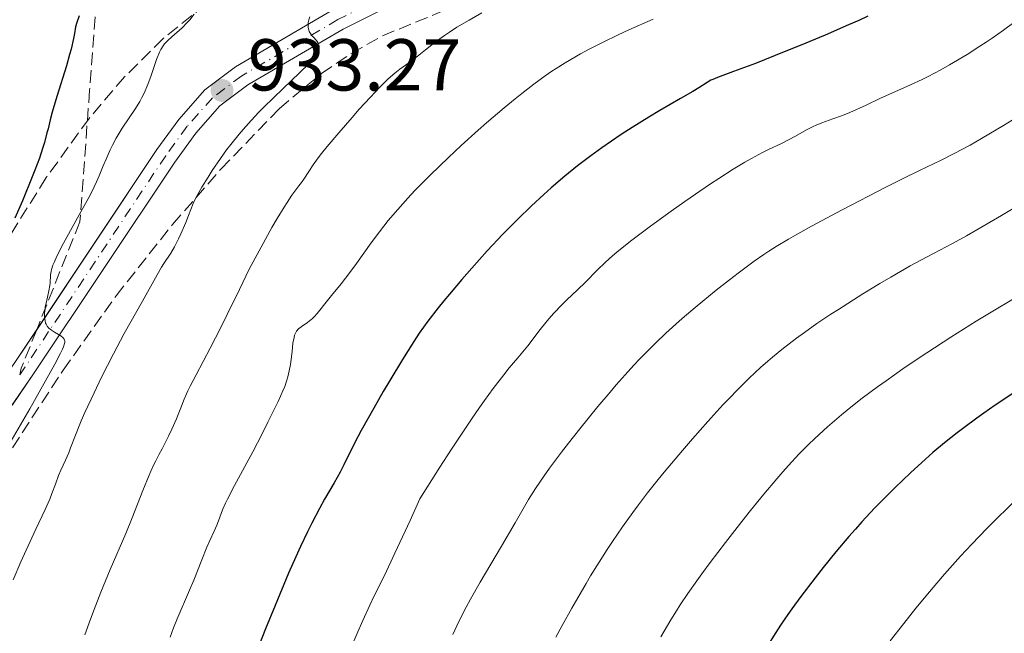
# Model space of a CAD drawing. Units: metres. Extents: x 647885 to 651358, y 4753159 to 4755546.
# Drawn here: x 650735 to 650869, y 4753563 to 4753646 of the extents above; entities that cross this region are included whole.
import ezdxf

# ---------------------------------------------------------------- set-up
doc = ezdxf.new("R2010")
doc.units = ezdxf.units.M
doc.header["$MEASUREMENT"] = 0
doc.linetypes.add('DGN Style 3', pattern=[2.435890702152634, 1.739921930109024, -0.6959687720436097])
doc.linetypes.add('DGN Style 4', pattern=[2.7856150101045474, 1.391937544087219, -0.6959687720436097, 0.001739921930109024, -0.6959687720436097])
for name, color, linetype, lineweight in [('Barranco lineal', 142, 'DGN Style 3', 13), ('Cota de punto acotado terreno', 7, 'Continuous', 0), ('Curva de nivel directora', 30, 'Continuous', 30), ('Curva de nivel intermedia', 30, 'Continuous', 0), ('Eje pista sin pavimentar', 7, 'DGN Style 4', 0), ('Línea de pista sin pavimentar', 7, 'Continuous', 0), ('Pista sin pavimentar', 9, 'Continuous', 0), ('Punto acotado terreno (símbolo)', 7, 'Continuous', 0), ('Senda', 7, 'DGN Style 3', 0), ('Zona arbolada', 92, 'DGN Style 3', 0)]:
    doc.layers.add(name, color=color, linetype=linetype, lineweight=lineweight)
doc.styles.add('Style-Arial', font='arial.ttf')

# ---------------------------------------------------------------- blocks, each defined once
blk = doc.blocks.new('5PATER')
at = {"layer": 'Barranco lineal', "linetype": 'Continuous', "lineweight": 0}
h = blk.add_hatch(color=51, dxfattribs=at)
edge = h.paths.add_edge_path()
edge.add_ellipse((0, 0), major_axis=(-0.1095731443231308, -0.1110710700762829), ratio=0.9994222409660317, start_angle=0, end_angle=360)

msp = doc.modelspace()

# ---------------------------------------------------------------- linework, layer by layer
at = {"layer": 'Curva de nivel directora', "color": 30, "linetype": 'Continuous', "lineweight": 30, "flags": 128}
for points, elevation in [([(650742.7999999991, 4753646.960000004), (650742.4599999995, 4753646.03), (650742.2800000005, 4753645.449999999), (650742.1500000008, 4753644.52), (650742.0199999991, 4753643.84), (650741.6799999992, 4753642.410000003), (650741.4800000003, 4753641.660000001), (650741.04, 4753640.130000002), (650739.719999999, 4753635.960000001), (650739.0899999987, 4753633.8), (650738.8099999994, 4753632.74), (650738.5299999999, 4753631.550000001), (650738.3899999991, 4753630.960000001), (650738.0400000004, 4753629.640000002), (650737.7999999991, 4753628.86), (650737.3499999997, 4753627.520000001), (650736.7499999985, 4753625.9), (650736.3799999997, 4753624.970000001), (650735.0299999996, 4753621.720000001), (650733.9999999992, 4753619.350000001)], 925.0000000000002), ([(650850.4099999998, 4753646.890000002), (650849.1600000003, 4753646.320000002), (650847.7499999999, 4753645.7), (650844.5699999991, 4753644.330000003), (650841.1799999984, 4753642.920000002), (650838.9700000001, 4753642.020000001), (650835.0699999996, 4753640.460000001), (650832.0700000002, 4753639.330000003), (650829.8899999985, 4753638.550000002), (650829.2499999992, 4753638.279999999), (650828.980000001, 4753638.150000001), (650828.4800000003, 4753637.87), (650827.3400000003, 4753637.119999999), (650826.52, 4753636.62), (650824.8599999994, 4753635.65), (650822.0399999986, 4753634.039999999), (650820.5099999997, 4753633.140000001), (650818.2299999997, 4753631.710000002), (650816.7599999991, 4753630.750000001), (650814.0999999992, 4753628.92), (650812.5900000005, 4753627.830000003), (650811.8700000007, 4753627.300000002), (650810.8, 4753626.470000001), (650809.0499999998, 4753625.050000001), (650807.2100000003, 4753623.480000002), (650806.1799999999, 4753622.57), (650804.4900000001, 4753621.020000001), (650802.6300000005, 4753619.220000002), (650801.6400000004, 4753618.220000001), (650800.61, 4753617.160000001), (650798.4799999997, 4753614.880000001), (650796.3499999996, 4753612.51), (650794.9799999995, 4753610.949999999), (650793.2999999986, 4753608.970000002), (650792.5399999986, 4753608.050000001), (650791.7499999995, 4753607.08), (650790.3799999994, 4753605.300000001), (650789.1900000003, 4753603.62), (650788.4399999992, 4753602.5), (650786.8999999993, 4753600.060000001), (650785.1699999992, 4753597.200000001), (650784.2799999996, 4753595.680000001), (650782.9699999997, 4753593.420000001), (650781.2599999999, 4753590.350000001), (650780.7999999995, 4753589.490000002), (650780.0399999995, 4753587.990000002), (650778.8999999996, 4753585.67), (650778.3999999989, 4753584.680000001), (650777.5699999996, 4753583.210000001), (650776.2799999999, 4753581.010000002), (650775.5600000002, 4753579.720000002), (650774.5099999997, 4753577.699999999), (650773.9299999987, 4753576.53), (650772.9899999998, 4753574.540000001), (650771.9399999991, 4753572.210000002), (650771.3699999992, 4753570.900000001), (650769.5099999995, 4753566.480000001), (650768.2199999999, 4753563.310000001), (650767.3799999994, 4753561.189999999)], 950.0000000000002), ([(650870.3499999997, 4753595.510000001), (650867.7999999993, 4753593.800000001), (650866.2500000005, 4753592.730000001), (650865.2899999993, 4753592.050000001), (650863.519999999, 4753590.740000002), (650862.5899999992, 4753590.03), (650860.8799999993, 4753588.670000002), (650859.29, 4753587.350000001), (650858.2699999987, 4753586.449999999), (650856.2300000001, 4753584.600000001), (650854.1200000001, 4753582.58), (650853.0199999983, 4753581.490000002), (650851.3300000007, 4753579.76), (650849.5999999985, 4753577.9), (650848.7199999999, 4753576.91), (650847.8300000003, 4753575.890000001), (650846.0499999989, 4753573.78), (650844.3199999988, 4753571.65), (650843.2300000002, 4753570.27), (650841.27, 4753567.710000002), (650840.0400000006, 4753566.029999999), (650839.4900000008, 4753565.26), (650838.4800000006, 4753563.78), (650837.839999999, 4753562.800000002), (650836.5499999993, 4753560.720000001)], 975.0000000000002)]:
    msp.add_lwpolyline(points, dxfattribs=dict(at, elevation=elevation))
at = {"layer": 'Curva de nivel intermedia', "color": 30, "linetype": 'Continuous', "lineweight": 0, "flags": 128}
for points, elevation in [([(650758.4600000011, 4753647.180000001), (650757.8700000009, 4753646.399999999), (650757.5400000003, 4753646.029999998), (650756.8400000005, 4753645.319999999), (650755.4500000002, 4753644.100000001), (650754.8700000013, 4753643.579999999), (650754.4199999998, 4753643.109999999), (650754.2300000021, 4753642.869999997), (650753.9200000013, 4753642.369999999), (650753.7300000014, 4753641.980000001), (650753.3400000002, 4753640.979999999), (650752.5900000016, 4753638.82), (650752.130000001, 4753637.590000001), (650751.6300000005, 4753636.380000001), (650751.350000001, 4753635.809999999), (650751.0700000015, 4753635.269999999), (650750.4800000014, 4753634.279999998), (650748.6599999998, 4753631.619999998), (650748.3800000005, 4753631.17), (650747.8399999995, 4753630.25), (650747.3400000011, 4753629.31), (650747.0300000003, 4753628.67), (650746.4600000003, 4753627.409999999), (650746.0700000015, 4753626.460000002), (650745.5100000004, 4753625.099999998), (650745.1600000017, 4753624.309999999), (650744.5000000001, 4753622.939999999), (650744.0900000011, 4753622.149999999), (650742.5599999999, 4753619.359999998), (650741.1000000003, 4753616.73), (650740.4299999998, 4753615.5), (650739.6299999997, 4753613.92), (650739.3500000002, 4753613.300000001), (650739.2000000004, 4753612.930000001), (650739.0000000015, 4753612.319999999), (650738.9400000012, 4753612.069999999), (650738.8700000019, 4753611.619999997), (650738.8099999994, 4753610.480000001), (650738.7800000003, 4753610.16), (650738.6500000006, 4753609.430000001), (650738.3100000009, 4753607.9), (650738.1600000011, 4753607.220000001), (650738.1200000008, 4753606.92), (650738.0600000005, 4753606.42), (650738.0500000016, 4753606.019999999), (650738.0700000017, 4753605.789999999), (650738.1299999999, 4753605.390000001), (650738.2100000003, 4753605.02), (650738.2800000019, 4753604.850000001), (650738.4299999994, 4753604.579999999), (650738.6600000019, 4753604.32), (650738.8099999994, 4753604.189999998), (650738.9900000005, 4753604.060000001), (650739.4100000006, 4753603.789999999), (650740.28, 4753603.260000001), (650740.6100000008, 4753602.99), (650740.7400000005, 4753602.829999999), (650740.7899999997, 4753602.730000001), (650740.820000001, 4753602.569999999), (650740.8099999998, 4753602.369999998), (650740.7899999997, 4753602.239999999), (650740.6300000009, 4753601.779999998), (650740.5100000004, 4753601.479999999), (650740.2399999998, 4753600.929999999), (650739.4400000018, 4753599.4), (650737.5500000009, 4753595.989999999), (650736.0399999999, 4753593.329999999), (650733.1900000002, 4753588.380000001)], 930), ([(650774.2800000017, 4753646.789999999), (650774.1299999997, 4753646.390000001), (650774.0500000014, 4753646.02), (650774.0200000001, 4753645.800000001), (650774.0400000003, 4753645.38), (650774.1200000007, 4753645), (650774.19, 4753644.819999999), (650774.3399999997, 4753644.54), (650774.57, 4753644.24), (650774.7100000008, 4753644.079999999), (650775.16, 4753643.599999999), (650775.3600000013, 4753643.319999999), (650775.4599999996, 4753643.100000001), (650775.490000001, 4753642.990000002), (650775.5300000011, 4753642.800000001), (650775.5300000011, 4753642.539999999), (650775.4999999999, 4753642.390000001), (650775.4400000017, 4753642.159999999), (650775.2600000007, 4753641.789999999), (650774.9800000013, 4753641.369999998), (650774.74, 4753641.06), (650774.1200000007, 4753640.38), (650772.8600000001, 4753639.15), (650770.6300000015, 4753637.039999999), (650769.2900000005, 4753635.76), (650767.9900000019, 4753634.48), (650767.3100000002, 4753633.779999999), (650766.2500000006, 4753632.66), (650765.150000001, 4753631.430000001), (650764.600000001, 4753630.78), (650763.4800000013, 4753629.4), (650762.9100000013, 4753628.659999998), (650762.0599999997, 4753627.499999999), (650760.9300000009, 4753625.829999999), (650760.3699999999, 4753624.949999998), (650759.5400000006, 4753623.560000001), (650758.7200000003, 4753622.099999999), (650758.3200000002, 4753621.329999999), (650757.7200000011, 4753619.699999998), (650757.3500000001, 4753618.759999999), (650756.6700000007, 4753617.179999999), (650756.36, 4753616.52), (650755.7800000011, 4753615.429999999), (650755.2699999993, 4753614.56), (650754.3500000006, 4753613.150000001), (650754.030000001, 4753612.639999999), (650753.4100000019, 4753611.59), (650751.4400000003, 4753608.029999998), (650748.9400000013, 4753603.59), (650747.4500000007, 4753600.819999999), (650745.8500000001, 4753597.65), (650744.8100000008, 4753595.490000002), (650743.5700000003, 4753592.829999999), (650743.0700000018, 4753591.699999998), (650742.2600000005, 4753589.730000001), (650741.6200000012, 4753587.999999999), (650741.3600000018, 4753587.319999999), (650740.9200000016, 4753586.310000001), (650740.2900000013, 4753584.930000001), (650739.9800000006, 4753584.21), (650739.5500000014, 4753583.039999999), (650739.0700000008, 4753581.76), (650738.7600000001, 4753580.980000001), (650738.1500000021, 4753579.579999999), (650736.8899999993, 4753576.900000001), (650735.5300000003, 4753574.02), (650734.8200000017, 4753572.449999998), (650733.76, 4753569.960000001)], 935.0000000000002), ([(650797.750000001, 4753647.340000001), (650796.0000000009, 4753646.369999998), (650794.3400000001, 4753645.38), (650793.3000000007, 4753644.699999998), (650792.6300000002, 4753644.249999999), (650791.3600000007, 4753643.34), (650790.0300000008, 4753642.3), (650788.4500000004, 4753641.039999999), (650787.770000001, 4753640.529999999), (650786.5500000005, 4753639.679999998), (650785.850000001, 4753639.130000001), (650784.9700000002, 4753638.359999999), (650784.4500000017, 4753637.850000001), (650783.8500000006, 4753637.239999999), (650782.4900000015, 4753635.809999999), (650781.0099999995, 4753634.189999999), (650780.0300000005, 4753633.08), (650778.2100000011, 4753630.999999999), (650776.6399999999, 4753629.130000001), (650775.8399999996, 4753628.140000001), (650775.4100000004, 4753627.579999999), (650774.7100000008, 4753626.609999999), (650774.1100000017, 4753625.699999999), (650773.4600000014, 4753624.67), (650773.1399999994, 4753624.210000001), (650772.7800000019, 4753623.75), (650772.1900000017, 4753622.999999999), (650771.8200000008, 4753622.489999999), (650771.1500000001, 4753621.49), (650770.7400000012, 4753620.849999999), (650769.7900000013, 4753619.28), (650769.0900000016, 4753618.07), (650767.6000000007, 4753615.399999999), (650766.0000000002, 4753612.359999999), (650764.6400000014, 4753609.619999999), (650762.9900000017, 4753606.180000001), (650762.12, 4753604.409999999), (650760.6500000015, 4753601.589999998), (650758.7300000016, 4753597.949999999), (650757.9500000014, 4753596.409999999), (650757.6299999995, 4753595.75), (650757.1199999999, 4753594.619999999), (650756.730000001, 4753593.66), (650756.2800000017, 4753592.519999998), (650756.0500000014, 4753591.939999999), (650755.4400000013, 4753590.539999999), (650754.9899999998, 4753589.579999999), (650754.1100000015, 4753587.84), (650753.7200000002, 4753587.119999998), (650753.2300000007, 4753586.21), (650752.9800000003, 4753585.699999998), (650752.5600000002, 4753584.8), (650752.320000001, 4753584.25), (650751.4800000006, 4753582.149999999), (650750.020000001, 4753578.460000001), (650749.1300000015, 4753576.319999999), (650747.0000000013, 4753571.390000002), (650745.7400000006, 4753568.310000001), (650744.8200000019, 4753565.92), (650744.3300000002, 4753564.599999999), (650743.5700000003, 4753562.459999999)], 940), ([(650821.110000001, 4753646.48), (650817.7900000017, 4753645.019999998), (650816.3299999998, 4753644.350000001), (650814.3000000003, 4753643.359999999), (650812.4000000004, 4753642.390000001), (650811.2100000014, 4753641.75), (650809.0900000001, 4753640.529999999), (650807.8699999996, 4753639.77), (650807.2800000019, 4753639.390000001), (650806.380000001, 4753638.76), (650804.8400000011, 4753637.630000001), (650803.2000000004, 4753636.350000001), (650802.2700000006, 4753635.609999998), (650800.7900000009, 4753634.400000001), (650798.3600000013, 4753632.34), (650797.2400000015, 4753631.34), (650794.9300000002, 4753629.249999999), (650793.1900000012, 4753627.630000001), (650790.6800000012, 4753625.189999999), (650788.6100000015, 4753623.09), (650787.6400000014, 4753622.05), (650786.26, 4753620.519999999), (650784.9600000014, 4753619.000000001), (650784.3500000011, 4753618.23), (650783.760000001, 4753617.470000001), (650782.63, 4753615.960000001), (650780.6299999995, 4753613.140000001), (650779.74, 4753611.91), (650778.5500000009, 4753610.38), (650777.2200000009, 4753608.779999999), (650776.6599999999, 4753608.100000001), (650775.2699999996, 4753606.329999999), (650774.8400000005, 4753605.849999999), (650774.6200000015, 4753605.640000001), (650774.4000000001, 4753605.439999999), (650773.9400000018, 4753605.100000001), (650773.0800000014, 4753604.51), (650772.7300000006, 4753604.219999999), (650772.4600000001, 4753603.92), (650772.3500000006, 4753603.75), (650772.1800000007, 4753603.350000001), (650772.1000000001, 4753603.039999999), (650771.9600000015, 4753602.270000001), (650771.8299999996, 4753601.13), (650771.6100000006, 4753599.38), (650771.4600000009, 4753598.499999999), (650771.2599999997, 4753597.659999999), (650771.13, 4753597.25), (650770.8300000007, 4753596.380000001), (650770.5700000012, 4753595.759999999), (650769.9200000009, 4753594.310000001), (650768.5500000007, 4753591.499999999), (650767.7500000005, 4753589.909999999), (650766.4600000007, 4753587.439999999), (650763.9700000007, 4753582.849999999), (650763.0099999997, 4753580.980000001), (650762.7600000015, 4753580.449999998), (650762.3600000015, 4753579.51), (650761.8099999994, 4753578.05), (650761.5800000014, 4753577.46), (650761.2200000016, 4753576.640000001), (650760.6000000001, 4753575.34), (650760.2100000011, 4753574.449999999), (650759.5200000005, 4753572.71), (650758.4400000009, 4753569.949999999), (650757.8600000021, 4753568.55), (650756.140000001, 4753564.67), (650755.6400000004, 4753563.420000001), (650755.41, 4753562.779999999), (650755.2000000001, 4753562.140000001)], 945.0000000000002), ([(650870.3300000018, 4753646.06), (650868.9100000003, 4753644.989999999), (650867.3700000002, 4753643.909999999), (650866.5499999999, 4753643.349999999), (650865.7100000017, 4753642.800000001), (650863.9500000004, 4753641.689999999), (650861.5400000009, 4753640.269999999), (650860.3499999995, 4753639.600000001), (650858.6200000017, 4753638.679999999), (650857.8000000014, 4753638.27), (650856.2300000001, 4753637.519999999), (650852.0599999992, 4753635.65), (650850.1799999995, 4753634.779999998), (650847.9300000009, 4753633.75), (650846.9400000006, 4753633.33), (650845.650000001, 4753632.87), (650844.110000001, 4753632.359999998), (650843.3399999999, 4753632.039999999), (650842.9400000019, 4753631.859999999), (650842.1200000016, 4753631.430000001), (650840.4600000009, 4753630.500000001), (650839.6600000006, 4753630.060000001), (650838.5300000019, 4753629.49), (650836.9400000004, 4753628.739999999), (650836.0100000006, 4753628.279999998)], 955), ([(650870.6900000017, 4753633.06), (650868.9400000017, 4753631.970000002), (650865.9199999997, 4753630.189999999), (650864.3700000006, 4753629.31), (650862.2000000002, 4753628.140000001), (650860.3200000004, 4753627.21), (650857.4400000017, 4753625.84), (650855.4299999999, 4753624.850000001), (650852.8600000016, 4753623.560000001), (650846.9000000004, 4753620.46), (650842.7300000018, 4753618.24), (650840.5200000012, 4753617.020000001), (650839.5700000012, 4753616.48), (650837.9000000015, 4753615.470000002), (650836.8800000001, 4753614.83), (650836.2200000007, 4753614.390000001), (650834.8799999997, 4753613.449999998), (650832.7000000003, 4753611.84), (650831.5200000001, 4753610.939999999), (650829.6900000018, 4753609.49), (650826.8300000008, 4753607.13), (650825.0899999995, 4753605.640000001), (650824.2100000011, 4753604.859999998), (650822.860000001, 4753603.630000002), (650821.4599999996, 4753602.3), (650820.74, 4753601.589999998), (650819.2600000004, 4753600.08), (650818.4900000013, 4753599.26), (650817.3100000012, 4753597.970000001), (650816.0800000017, 4753596.579999999), (650815.2400000015, 4753595.609999999), (650813.5500000016, 4753593.619999998), (650811.0900000005, 4753590.59), (650809.5500000005, 4753588.649999999), (650808.6100000017, 4753587.42), (650806.9700000011, 4753585.23), (650806.2200000002, 4753584.189999999), (650805.0399999999, 4753582.439999999), (650804.1100000001, 4753580.949999999), (650802.2999999997, 4753577.779999999), (650800.400000002, 4753574.560000001), (650797.5000000007, 4753569.659999999), (650796.1799999997, 4753567.320000002), (650795.6000000008, 4753566.25), (650794.6100000006, 4753564.289999999), (650793.7800000013, 4753562.509999999)], 960.0000000000002), ([(650836.0100000006, 4753628.279999998), (650834.5199999998, 4753627.489999999), (650833.6200000013, 4753626.980000001), (650832.030000002, 4753626.019999999), (650830.0700000017, 4753624.77), (650828.9400000008, 4753624.019999999), (650825.4299999992, 4753621.619999998), (650823.5499999995, 4753620.279999999), (650820.750000001, 4753618.249999999), (650818.2099999996, 4753616.329999999), (650817.100000001, 4753615.46), (650816.1399999999, 4753614.680000001), (650815.5800000011, 4753614.199999999), (650814.610000001, 4753613.34), (650813.4800000022, 4753612.259999999), (650811.8799999997, 4753610.59), (650810.8, 4753609.539999999), (650809.3499999995, 4753608.199999998), (650808.6299999997, 4753607.500000001), (650807.5700000002, 4753606.390000001), (650806.8900000007, 4753605.619999998), (650806.4700000006, 4753605.119999998), (650805.6900000004, 4753604.15), (650804.0099999995, 4753601.92), (650802.6500000006, 4753600.279999998), (650801.4700000006, 4753598.899999999), (650800.7199999995, 4753597.970000001), (650799.2900000011, 4753596.11), (650798.0999999997, 4753594.470000001), (650797.4200000003, 4753593.52), (650796.3000000004, 4753591.890000001), (650794.5700000004, 4753589.310000001), (650793.6000000003, 4753587.829999999), (650791.9999999999, 4753585.359999998), (650789.2700000008, 4753581.019999998), (650787.9299999997, 4753578.060000001), (650785.8600000021, 4753573.600000001), (650784.4299999994, 4753570.59), (650783.0599999991, 4753567.8), (650782.4500000012, 4753566.529999999), (650781.4800000011, 4753564.410000001), (650780.7999999995, 4753562.890000001), (650779.4699999995, 4753559.8)], 955), ([(650872.5300000012, 4753622.009999999), (650868.6399999999, 4753619.680000001), (650865.3000000004, 4753617.730000001), (650863.85, 4753616.91), (650861.9500000001, 4753615.869999999), (650858.49, 4753614.079999999), (650856.200000001, 4753612.82), (650853.5400000013, 4753611.289999999), (650852.0599999992, 4753610.410000001), (650849.7400000015, 4753609.009999999), (650846.3799999997, 4753606.890000001), (650845.3499999992, 4753606.220000001), (650843.4600000004, 4753604.949999998), (650841.7500000006, 4753603.739999998), (650840.6900000012, 4753602.949999999), (650838.6799999995, 4753601.4), (650837.3800000009, 4753600.350000001), (650836.7400000015, 4753599.800000001), (650835.7500000015, 4753598.939999999), (650834.2000000002, 4753597.5), (650832.5100000004, 4753595.830000001), (650831.6000000006, 4753594.880000001), (650830.6300000006, 4753593.850000001), (650828.5899999999, 4753591.600000001), (650826.5, 4753589.220000002), (650825.1299999999, 4753587.640000001), (650822.6300000009, 4753584.65), (650821.8100000005, 4753583.649999999), (650820.3600000021, 4753581.839999998), (650819.1100000005, 4753580.210000001), (650818.3500000006, 4753579.189999999), (650816.9400000002, 4753577.220000001), (650815.560000001, 4753575.2), (650814.8500000002, 4753574.130000002), (650813.7500000005, 4753572.41), (650812.5800000015, 4753570.52), (650811.9700000013, 4753569.5), (650810.0300000011, 4753566.119999998), (650808.7000000011, 4753563.74), (650807.8300000017, 4753562.16)], 965), ([(650870.7300000021, 4753608.58), (650867.0199999993, 4753606.380000001), (650865.2100000011, 4753605.27), (650861.7199999997, 4753603.090000001), (650858.4699999997, 4753600.980000001), (650856.4600000003, 4753599.630000001), (650855.2000000018, 4753598.77), (650852.8900000007, 4753597.140000001), (650851.7199999995, 4753596.3), (650849.640000001, 4753594.749999999), (650847.8600000015, 4753593.350000001), (650846.810000001, 4753592.480000001), (650844.92, 4753590.849999999), (650843.1900000002, 4753589.279999999), (650842.3300000017, 4753588.460000001), (650841.0100000007, 4753587.119999998), (650839.5900000014, 4753585.58), (650838.8100000013, 4753584.699999999), (650837.990000001, 4753583.749999999), (650836.2300000018, 4753581.65), (650834.4100000003, 4753579.42), (650833.2200000011, 4753577.929999999), (650830.9800000016, 4753575.079999999), (650828.8899999993, 4753572.34), (650827.7300000016, 4753570.779999998), (650827.0499999998, 4753569.829999999), (650825.8499999995, 4753568.119999999), (650824.8000000013, 4753566.560000001), (650824.3000000005, 4753565.77), (650823.5100000015, 4753564.5), (650822.1600000014, 4753562.199999998)], 970.0000000000002), ([(650873.0300000019, 4753583.039999999), (650871.9800000014, 4753582.119999998), (650871.2900000009, 4753581.489999999), (650869.8700000015, 4753580.16), (650867.6500000019, 4753577.989999999), (650866.6300000005, 4753576.970000001), (650864.5899999996, 4753574.84), (650863.0700000019, 4753573.210000001), (650860.8600000015, 4753570.75), (650859.7999999997, 4753569.539999999), (650858.8000000005, 4753568.359999998), (650856.9400000009, 4753566.099999999), (650855.3000000003, 4753564.02), (650853.4500000017, 4753561.639999999)], 980)]:
    msp.add_lwpolyline(points, dxfattribs=dict(at, elevation=elevation))
at = {"layer": 'Eje pista sin pavimentar', "color": 7, "linetype": 'DGN Style 4', "lineweight": 0}
msp.add_polyline3d([(650879.6900000006, 4753688.580000003, 945.6199999999953), (650862.9600000002, 4753678.310000001, 943.9400000000023), (650855.6000000021, 4753673.53, 942.7100000000065), (650841.4499999988, 4753663.660000003, 939.800000000003), (650835.3099999988, 4753660, 938.8600000000006), (650831.4200000018, 4753658.51, 938.5599999999978), (650824.0500000003, 4753657.100000001, 938.6799999999931), (650816.0599999971, 4753656.280000002, 938.4600000000064), (650803.6000000006, 4753655.66, 937.6499999999943), (650799.100000001, 4753654.980000001, 937.3200000000071), (650794.2699999987, 4753653.740000002, 936.9400000000023), (650786.9400000017, 4753650.920000001, 936.279999999999), (650778.1000000016, 4753646.430000001, 934.8999999999943), (650764.9600000009, 4753638.76, 933.3899999999995), (650760.9699999989, 4753635.76, 933.0099999999949), (650757.5399999979, 4753631.880000002, 932.6100000000008), (650754.5899999997, 4753627.86, 932.2299999999959), (650735.3400000003, 4753598.92, 929.2200000000012), (650734.6663732994, 4753597.942626098, 929.0862000000053)], dxfattribs=at)
at = {"layer": 'Línea de pista sin pavimentar', "color": 7, "linetype": 'Continuous', "lineweight": 0}
for points in [[(650736.9868041619, 4753604.100698261, 929.671199999997), (650753.3599999981, 4753628.720000002, 932.2299999999959), (650756.3700000012, 4753632.82, 932.6100000000008), (650759.9499999997, 4753636.870000001, 933.0099999999949), (650764.1299999994, 4753640.010000002, 933.3899999999995), (650777.3799999973, 4753647.750000002, 934.8999999999943), (650786.3200000003, 4753652.290000001, 936.279999999999), (650793.8099999982, 4753655.17, 936.9400000000023), (650798.7999999993, 4753656.450000001, 937.3200000000071), (650803.4499999986, 4753657.15, 937.6499999999943), (650815.9500000001, 4753657.780000002, 938.4600000000064), (650823.82, 4753658.59, 938.6799999999931), (650831.0100000005, 4753659.960000004, 938.5599999999978), (650834.6499999972, 4753661.350000001, 938.8600000000006), (650840.6399999997, 4753664.92, 939.800000000003), (650854.7600000015, 4753674.770000001, 942.7100000000065), (650862.16, 4753679.580000001, 943.9400000000023), (650878.9200000016, 4753689.869999999, 945.6199999999953)], [(650733.6755462781, 4753593.878000366, 928.6447000000045), (650736.5699999996, 4753598.080000001, 929.2200000000012), (650755.8199999991, 4753627, 932.2299999999959), (650758.7100000014, 4753630.940000001, 932.6100000000008), (650761.9899999981, 4753634.650000001, 933.0099999999949), (650765.7899999979, 4753637.51, 933.3899999999995), (650778.8199999991, 4753645.109999999, 934.8999999999943), (650787.5499999997, 4753649.550000001, 936.279999999999), (650794.729999999, 4753652.310000001, 936.9400000000023), (650799.3999999984, 4753653.51, 937.3200000000071), (650803.7500000002, 4753654.170000001, 937.6499999999943), (650816.1700000011, 4753654.779999999, 938.4600000000064), (650824.2699999993, 4753655.61, 938.6799999999931), (650831.8199999996, 4753657.060000001, 938.5599999999978), (650835.9699999981, 4753658.65, 938.8600000000006), (650842.2600000004, 4753662.400000001, 939.800000000003), (650856.4400000002, 4753672.290000002, 942.7100000000065), (650863.7600000004, 4753677.040000002, 943.9400000000023), (650880.4599999995, 4753687.290000002, 945.6199999999953)], [(650612.7099999995, 4753416.680000001, 905.7700000000042), (650620.7299999992, 4753434.080000003, 907.4400000000023), (650624.52, 4753440.730000001, 908.2100000000064), (650647.3900000004, 4753468.600000001, 912.1300000000047), (650663.6499999991, 4753488.180000001, 914.529999999999), (650669.4999999986, 4753495.949999999, 916.6499999999943), (650676.2199999975, 4753506.050000003, 919.4700000000012), (650685.659999999, 4753522.17, 921.5200000000043), (650697.4600000007, 4753544.720000001, 924.1399999999995), (650702.6999999977, 4753553.520000001, 925.0399999999937), (650716.5699999993, 4753574.340000002, 925.7400000000055), (650734.1000000021, 4753599.76, 929.2200000000012), (650736.9868041619, 4753604.100698261, 929.671199999997)]]:
    msp.add_polyline3d(points, dxfattribs=at)
at = {"layer": 'Pista sin pavimentar', "color": 9, "linetype": 'Continuous', "lineweight": 0}
for points in [[(650734.1000000024, 4753599.76, 929.2200000000012), (650753.3599999986, 4753628.720000001, 932.2299999999959), (650756.3700000016, 4753632.82, 932.6100000000006), (650759.9500000002, 4753636.87, 933.0099999999949), (650764.1299999999, 4753640.010000001, 933.3899999999995), (650777.3799999978, 4753647.750000001, 934.8999999999943), (650786.3200000008, 4753652.290000001, 936.279999999999), (650793.8099999987, 4753655.17, 936.9400000000023), (650798.7999999998, 4753656.45, 937.3200000000071), (650803.449999999, 4753657.15, 937.6499999999943), (650815.9500000004, 4753657.78, 938.4600000000064), (650823.8200000004, 4753658.59, 938.679999999993), (650831.0100000009, 4753659.960000002, 938.5599999999978), (650834.6499999977, 4753661.350000001, 938.8600000000006), (650840.6400000001, 4753664.92, 939.800000000003), (650854.7600000021, 4753674.77, 942.7100000000064), (650862.1600000005, 4753679.58, 943.9400000000023), (650878.9200000021, 4753689.869999998, 945.6199999999953)], [(650880.4600000001, 4753687.290000001, 945.6199999999953), (650863.7600000009, 4753677.040000001, 943.9400000000023), (650856.4400000006, 4753672.290000001, 942.7100000000064), (650842.2600000007, 4753662.4, 939.800000000003), (650835.9699999987, 4753658.649999999, 938.8600000000006), (650831.8200000002, 4753657.060000001, 938.5599999999978), (650824.2699999998, 4753655.61, 938.679999999993), (650816.1700000018, 4753654.779999998, 938.4600000000064), (650803.7500000007, 4753654.170000001, 937.6499999999943), (650799.3999999989, 4753653.509999999, 937.3200000000071), (650794.7299999995, 4753652.310000001, 936.9400000000023), (650787.5500000003, 4753649.550000001, 936.279999999999), (650778.8199999996, 4753645.109999999, 934.8999999999943), (650765.7899999984, 4753637.51, 933.3899999999995), (650761.9899999986, 4753634.65, 933.0099999999949), (650758.7100000018, 4753630.940000001, 932.6100000000006), (650755.8199999996, 4753627, 932.2299999999959), (650736.5700000002, 4753598.080000001, 929.2200000000012), (650719.0599999997, 4753572.66, 925.7400000000052)]]:
    msp.add_polyline3d(points, dxfattribs=at)
at = {"layer": 'Senda', "color": 7, "linetype": 'DGN Style 3', "lineweight": 0, "extrusion": (-0.7530142187281144, 0.2591808713038972, 0.6048097736837925), "elevation": 742591.0229374312, "flags": 128}
msp.add_lwpolyline([(-4706593.886290503, -562800.1401223151), (-4706588.248494033, -562800.5982008607), (-4706587.308283606, -562800.454172327)], dxfattribs=at)
at = {"layer": 'Senda', "color": 7, "linetype": 'DGN Style 3', "lineweight": 0}
msp.add_polyline3d([(650823.390000001, 4753728.62, 917.8200000000071), (650819.3999999987, 4753720.630000002, 918.2299999999962), (650811.4100000003, 4753714.640000002, 918.2100000000064), (650790.7899999984, 4753700.01, 919.9600000000064), (650772.1600000004, 4753688.029999999, 921.4499999999971), (650760.1799999999, 4753678.050000002, 922.3600000000006), (650750.8599999992, 4753669.400000001, 922.7599999999949), (650748.8699999999, 4753662.740000002, 923.8200000000071), (650745.5399999995, 4753654.090000001, 924.3200000000071), (650744.2099999995, 4753636.790000003, 926.8699999999953), (650742.8799999995, 4753618.830000001, 930.1999999999971), (650736.9868041619, 4753604.100698261, 929.1747999999935)], dxfattribs=at)
at = {"layer": 'Zona arbolada', "color": 92, "linetype": 'DGN Style 3', "lineweight": 0}
for points in [[(650877.2000000002, 4753697.480000001, 956.2899999999937), (650862.7300000006, 4753688.949999999, 951.279999999999), (650857.7100000001, 4753686.600000001, 950.0899999999965), (650839.2400000002, 4753679.430000001, 947.3300000000017), (650825.25, 4753674.27, 945.6699999999984), (650815.7999999998, 4753670.99, 944.929999999993), (650796.8200000003, 4753664.74, 944.0200000000042), (650784.2000000002, 4753660.41, 942.3500000000058), (650777.2800000003, 4753657.75, 941.1900000000023), (650770.5499999998, 4753654.720000001, 940), (650764.0300000003, 4753651.130000001, 938.800000000003), (650760.0499999998, 4753648.51, 938.0399999999937), (650754.2400000002, 4753643.84, 936.8300000000017), (650748.9600000001, 4753638.619999999, 935.5899999999965), (650744.1399999997, 4753632.949999999, 934.3600000000006), (650738.29, 4753624.880000001, 932.7400000000052), (650731.2999999998, 4753613.720000001, 930.7400000000052)], [(650877.2000000002, 4753697.480000001, 956.2899999999937), (650862.7300000006, 4753688.949999999, 951.279999999999), (650857.7100000001, 4753686.600000001, 950.0899999999965), (650839.2400000002, 4753679.430000001, 947.3300000000017), (650825.25, 4753674.27, 945.6699999999984), (650815.7999999998, 4753670.99, 944.929999999993), (650796.8200000003, 4753664.74, 944.0200000000042), (650784.2000000002, 4753660.41, 942.3500000000058), (650777.2800000003, 4753657.75, 941.1900000000023), (650770.5499999998, 4753654.720000001, 940), (650764.0300000003, 4753651.130000001, 938.800000000003), (650760.0499999998, 4753648.51, 938.0399999999937), (650754.2400000002, 4753643.84, 936.8300000000017), (650748.9600000001, 4753638.619999999, 935.5899999999965), (650744.1399999997, 4753632.949999999, 934.3600000000006), (650738.29, 4753624.880000001, 932.7400000000052), (650731.2999999998, 4753613.720000001, 930.7400000000052)], [(650727.0300000003, 4753577.800000001, 940.3999999999943), (650740.5800000001, 4753598.58, 940.8099999999978), (650747.8099999997, 4753608.75, 940.7200000000012), (650755.5300000003, 4753618.49, 940.6300000000047), (650762.1299999999, 4753626.029999999, 941), (650770.0700000003, 4753634.27, 942.3300000000017), (650775.8300000001, 4753639.07, 943.7100000000064), (650779.9100000003, 4753641.83, 944.7400000000052), (650784.1799999997, 4753644.220000001, 945.800000000003), (650792.7300000006, 4753647.74, 947.7599999999949), (650799.8399999999, 4753649.74, 949.2299999999959), (650819.0199999996, 4753653.84, 953.1399999999995), (650826.0999999996, 4753655.75, 954.6100000000006), (650843.0700000003, 4753661.430000001, 957.9799999999959), (650863.4100000003, 4753668.710000001, 961.7299999999959), (650870.1600000003, 4753671.800000001, 962.9199999999984)], [(650727.0300000003, 4753577.800000001, 940.3999999999943), (650740.5800000001, 4753598.58, 940.8099999999978), (650747.8099999997, 4753608.75, 940.7200000000012), (650755.5300000003, 4753618.49, 940.6300000000047), (650762.1299999999, 4753626.029999999, 941), (650770.0700000003, 4753634.27, 942.3300000000017), (650775.8300000001, 4753639.07, 943.7100000000064), (650779.9100000003, 4753641.83, 944.7400000000052), (650784.1799999997, 4753644.220000001, 945.800000000003), (650792.7300000006, 4753647.74, 947.7599999999949), (650799.8399999999, 4753649.74, 949.2299999999959), (650819.0199999996, 4753653.84, 953.1399999999995), (650826.0999999996, 4753655.75, 954.6100000000006), (650843.0700000003, 4753661.430000001, 957.9799999999959), (650863.4100000003, 4753668.710000001, 961.7299999999959), (650870.1600000003, 4753671.800000001, 962.9199999999984)]]:
    msp.add_polyline3d(points, dxfattribs=at)

# ---------------------------------------------------------------- block references
at = {"layer": 'Punto acotado terreno (símbolo)', "color": 7, "linetype": 'Continuous', "lineweight": 0, "xscale": 10, "yscale": 10, "zscale": 10}
msp.add_blockref('5PATER', (650762.2899999977, 4753636.760000002, 933.2700000000045), dxfattribs=at)

# ---------------------------------------------------------------- texts
at = {"layer": 'Cota de punto acotado terreno', "color": 7, "linetype": 'Continuous', "lineweight": 0, "style": 'Style-Arial'}
msp.add_text('933.27', height=7.000000000000002, dxfattribs=at).set_placement((650765.7899999984, 4753636.760000001, 933.2700000000042))

doc.saveas('drawing.dxf')
